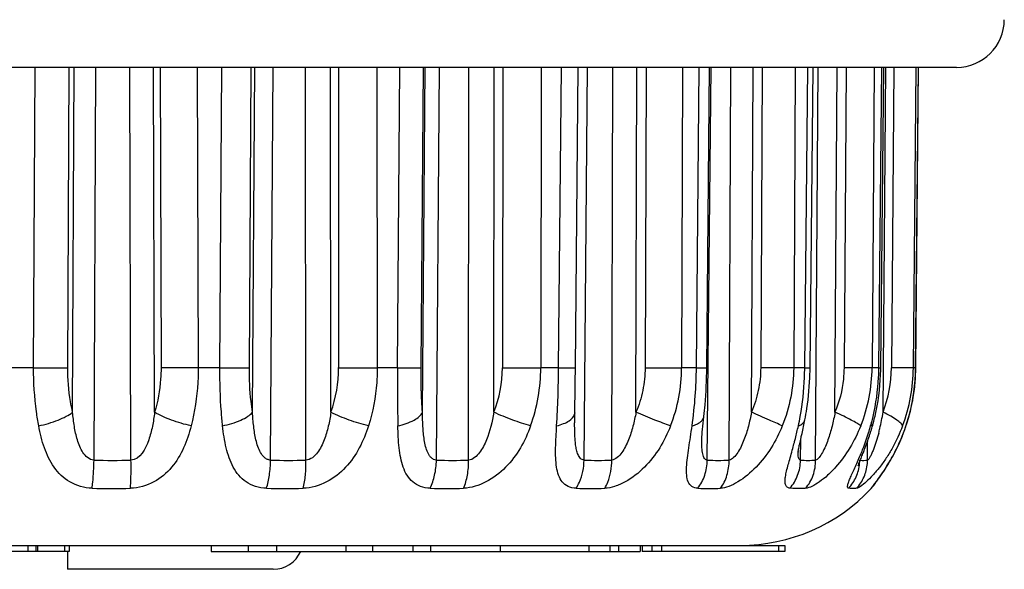
# Model space of a CAD drawing. Units: millimetres. Extents: x 0 to 420, y 0 to 297.
# Drawn here: x 241 to 257, y 68 to 77 of the extents above; entities that cross this region are included whole.
import ezdxf

# ---------------------------------------------------------------- set-up
doc = ezdxf.new("R2010")
doc.units = ezdxf.units.MM
doc.header["$LTSCALE"] = 23.1
doc.layers.get('0').update_dxf_attribs({"linetype": 'CONTINUOUS'})

msp = doc.modelspace()

# ---------------------------------------------------------------- linework, layer by layer
at = {"color": 7, "linetype": 'Continuous'}
for p, q in [((256.274, 76.522), (224.981, 76.522)), ((240.812, 71.496), (240.837, 76.522)), ((241.384, 71.496), (241.408, 76.522)), ((241.466, 70.75), (241.494, 76.522)), ((241.824, 69.949), (241.856, 76.522)), ((242.443, 69.949), (242.422, 76.522)), ((242.84, 70.75), (242.822, 76.522)), ((242.933, 76.522), (242.947, 71.496)), ((243.555, 76.522), (243.57, 71.496)), ((243.932, 71.496), (243.965, 76.522)), ((244.427, 71.496), (244.459, 76.522)), ((244.479, 70.75), (244.517, 76.522)), ((244.783, 69.949), (244.826, 76.522)), ((245.375, 69.949), (245.367, 76.522)), ((245.793, 70.75), (245.787, 76.522)), ((245.918, 76.522), (245.922, 71.496)), ((246.565, 76.522), (246.57, 71.496)), ((246.907, 71.496), (246.947, 76.522)), ((247.304, 71.496), (247.343, 76.522)), ((247.325, 70.75), (247.37, 76.522)), ((247.561, 69.949), (247.613, 76.522)), ((248.1, 69.949), (248.105, 76.522)), ((248.521, 70.75), (248.526, 76.522)), ((248.672, 76.522), (248.665, 71.496)), ((249.315, 76.522), (249.309, 71.496)), ((249.608, 71.496), (249.654, 76.522)), ((249.89, 71.496), (249.934, 76.522)), ((250.035, 69.949), (250.094, 76.522)), ((250.498, 69.949), (250.516, 76.522)), ((250.904, 70.75), (250.92, 76.522)), ((251.074, 76.522), (251.057, 71.496)), ((251.685, 76.522), (251.669, 71.496)), ((251.916, 71.496), (251.965, 76.522)), ((252.09, 71.496), (252.138, 76.522)), ((252.099, 69.949), (252.161, 76.522)), ((252.464, 69.949), (252.495, 76.522)), ((252.838, 70.75), (252.865, 76.522)), ((253.019, 76.522), (252.993, 71.496)), ((253.572, 76.522), (253.546, 71.496)), ((253.731, 71.496), (253.781, 76.522)), ((253.821, 71.495), (253.87, 76.522)), ((253.914, 69.949), (253.955, 76.522)), ((254.238, 70.75), (254.274, 76.522)), ((254.423, 76.522), (254.389, 71.496)), ((254.893, 76.522), (254.859, 71.496)), ((254.973, 71.496), (255.022, 76.522)), ((255.005, 71.495), (255.054, 76.522)), ((255.043, 70.75), (255.087, 76.522)), ((255.224, 76.522), (255.183, 71.496)), ((255.591, 76.522), (255.55, 71.496)), ((255.589, 71.496), (255.635, 76.522)), ((255.592, 71.496), (255.637, 76.522)), ((240.812, 71.496), (240.443, 71.496)), ((243.932, 71.496), (243.57, 71.496)), ((246.907, 71.496), (246.57, 71.496)), ((249.608, 71.496), (249.309, 71.496)), ((251.916, 71.496), (251.669, 71.496)), ((253.731, 71.496), (253.546, 71.496)), ((253.731, 71.496), (253.821, 71.495)), ((254.973, 71.496), (254.859, 71.496)), ((255.589, 71.496), (255.55, 71.496)), ((255.589, 71.496), (255.592, 71.496)), ((249.877, 70.739), (249.88, 70.832)), ((249.876, 70.658), (249.876, 70.658)), ((249.877, 70.739), (249.877, 70.739)), ((255.426, 70.523), (255.433, 70.536)), ((252.006, 70.294), (252.006, 70.296)), ((253.661, 69.949), (253.664, 70.3)), ((254.783, 69.949), (254.785, 70.268)), ((254.844, 69.473), (254.845, 69.478)), ((227.86, 68.522), (253.398, 68.522)), ((240.715, 68.522), (240.715, 68.422)), ((240.848, 68.522), (240.848, 68.422)), ((240.879, 68.522), (240.879, 68.422)), ((241.328, 68.522), (241.328, 68.422)), ((241.406, 68.522), (241.406, 68.422)), ((243.789, 68.522), (243.789, 68.422)), ((244.407, 68.522), (244.407, 68.422)), ((244.883, 68.522), (244.883, 68.422)), ((246.045, 68.522), (246.045, 68.422)), ((246.488, 68.522), (246.488, 68.422)), ((247.168, 68.522), (247.168, 68.422)), ((247.461, 68.522), (247.461, 68.422)), ((248.626, 68.522), (248.626, 68.422)), ((250.112, 68.522), (250.112, 68.422)), ((250.465, 68.522), (250.465, 68.422)), ((250.612, 68.522), (250.612, 68.422)), ((250.973, 68.522), (250.973, 68.422)), ((251.008, 68.522), (251.008, 68.422)), ((251.171, 68.522), (251.171, 68.422)), ((251.332, 68.522), (251.332, 68.422)), ((253.289, 68.522), (253.289, 68.422)), ((253.398, 68.522), (253.398, 68.422)), ((241.406, 68.422), (236.792, 68.422)), ((241.378, 68.422), (241.378, 68.122)), ((243.789, 68.422), (250.973, 68.422)), ((253.398, 68.422), (251.008, 68.422)), ((244.828, 68.122), (241.378, 68.122))]:
    msp.add_line(p, q, dxfattribs=at)
for centre, radius, start, end in [((256.274, 77.322), 0.8, 270, 359.8), ((243.699, 71.495), 2.223, 340.4254, 0.0393), ((246.246, 135.828), 64.333, 269.71158, 270.28847), ((279.3, 71.256), 32.394, 179.5747, 181.2966), ((246.64, 71.5), 2.026, 338.268, 359.8966), ((248.987, 134.046), 62.551, 269.70515, 270.29489), ((246.404, 71.503), 2.905, 340.2888, 359.874), ((231.317, 71.624), 18.291, 356.5482, 359.5996), ((198.041, 71.946), 51.85, 358.7688, 359.5028), ((251.363, 124.324), 52.829, 269.6683, 270.3318), ((248.953, 71.508), 2.716, 338.7215, 359.7398), ((244.216, 71.563), 7.7, 355.9689, 359.4997), ((248.741, 71.543), 4.99, 357.5736, 359.4602), ((248.8, 71.545), 5.021, 358.3413, 359.4324), ((252.168, 71.517), 2.692, 338.3125, 359.5477), ((251.177, 71.532), 3.796, 356.9761, 359.4565), ((251.227, 71.532), 3.778, 357.6198, 359.4401), ((253.033, 71.514), 2.151, 339.1747, 359.5147), ((252.706, 71.52), 2.845, 339.4683, 359.5132), ((252.455, 71.522), 3.137, 341.6784, 359.5288), ((252.45, 71.522), 3.142, 343.9082, 359.5163), ((252.435, 71.523), 3.154, 344.5196, 359.5137), ((248.928, 71.529), 4.803, 349.8351, 357.6496), ((251.265, 71.523), 3.708, 346.8731, 357.0396), ((251.327, 71.524), 3.678, 346.8411, 357.689), ((244.861, 71.512), 7.053, 351.9371, 356.0173), ((249.769, 70.742), 0.109, 347.9768, 358.4371), ((255.422, 70.606), 5.547, 178.6179, 179.4568), ((259.487, 70.57), 9.611, 179.4757, 179.9707), ((249.217, 71.479), 4.51, 347.759, 349.8123), ((251.383, 71.497), 3.588, 345.2093, 346.8527), ((251.441, 71.499), 3.562, 344.953, 346.8149), ((251.228, 71.365), 3.864, 346.7329, 350.8386), ((252.485, 71.51), 3.102, 341.7131, 344.5104), ((252.482, 71.514), 3.108, 341.656, 343.8918), ((250.988, 71.61), 3.998, 342.4503, 344.2169), ((250.852, 71.66), 4.172, 341.7998, 344.7008), ((251.435, 71.483), 3.533, 344.2218, 345.2079), ((251.057, 71.602), 3.959, 344.7325, 344.9523), ((251.789, 71.237), 3.289, 345.2983, 346.6677), ((252.413, 71.537), 3.181, 337.6987, 341.6516), ((252.409, 71.535), 3.183, 338.1069, 341.4442), ((252.511, 71.501), 3.075, 341.4424, 341.7096), ((252.386, 71.545), 3.208, 331.5177, 338.0983), ((252.386, 71.549), 3.211, 331.6152, 337.6894), ((244.195, 72.709), 9.681, 344.6504, 345.2453), ((242.133, 82.458), 12.513, 268.5831, 271.4169), ((245.079, 81.388), 11.443, 268.5184, 271.4816), ((247.83, 79.435), 9.49, 268.3731, 271.6269), ((250.266, 76.934), 6.989, 268.1044, 271.8956), ((252.282, 74.32), 4.375, 267.6042, 272.3958), ((254.567, 70.084), 0.948, 179.4419, 179.9458), ((253.787, 72.043), 2.098, 266.5417, 273.4583), ((253.943, 69.959), 0.711, 357.1495, 359.2163), ((254.718, 70.497), 0.552, 264.1675, 276.7317), ((254.07, 69.951), 0.713, 355.1663, 359.7983), ((252.356, 71.561), 3.241, 328.8735, 331.5189), ((252.348, 71.569), 3.254, 328.8302, 331.615), ((253.937, 69.959), 0.716, 354.5868, 357.1493), ((252.303, 71.594), 3.303, 326.0432, 328.8663), ((252.281, 71.611), 3.333, 326.1702, 328.8219), ((250.984, 72.542), 4.929, 323.1593, 324.2108), ((252.095, 71.736), 3.557, 324.2811, 326.2535), ((252.117, 71.721), 3.531, 324.5555, 326.1617), ((242.114, 79.8), 10.327, 268.219, 271.781), ((245.021, 78.918), 9.445, 268.1377, 271.8623), ((247.736, 77.306), 7.833, 267.9551, 272.0449), ((250.141, 75.261), 5.788, 267.6253, 272.3747), ((252.13, 73.101), 3.628, 267.0024, 272.9976), ((252.653, 71.522), 3, 270, 316.9139), ((254.333, 69.951), 0.7, 316.9139, 328.564), ((254.331, 69.956), 0.702, 317.0403, 326.62), ((244.828, 68.622), 0.5, 270, 336.417)]:
    msp.add_arc(centre, radius, start, end, dxfattribs=at)
for points, knots in [([(240.897, 70.523), (240.883, 70.601), (240.832, 70.923), (240.811, 71.25), (240.812, 71.496)], [0, 0, 0, 0, 0.243738, 1, 1, 1, 1]), ([(240.812, 71.496), (240.868, 71.496), (241.059, 71.495), (241.249, 71.495), (241.384, 71.496)], [0, 0, 0, 0, 0.291955, 1, 1, 1, 1]), ([(241.466, 70.75), (241.452, 70.809), (241.403, 71.055), (241.383, 71.307), (241.384, 71.496)], [0, 0, 0, 0, 0.243868, 1, 1, 1, 1]), ([(242.947, 71.496), (242.947, 71.432), (242.939, 71.181), (242.894, 70.93), (242.84, 70.75)], [0, 0, 0, 0, 0.253436, 1, 1, 1, 1]), ([(243.57, 71.496), (243.515, 71.496), (243.307, 71.495), (243.099, 71.495), (242.947, 71.496)], [0, 0, 0, 0, 0.269366, 1, 1, 1, 1]), ([(243.57, 71.496), (243.571, 71.413), (243.561, 71.086), (243.512, 70.759), (243.451, 70.523)], [0, 0, 0, 0, 0.253589, 1, 1, 1, 1]), ([(243.979, 70.523), (243.971, 70.601), (243.942, 70.925), (243.931, 71.25), (243.932, 71.496)], [0, 0, 0, 0, 0.242467, 1, 1, 1, 1]), ([(243.932, 71.496), (243.985, 71.496), (244.15, 71.495), (244.315, 71.495), (244.427, 71.496)], [0, 0, 0, 0, 0.320394, 1, 1, 1, 1]), ([(244.479, 70.75), (244.47, 70.81), (244.438, 71.057), (244.426, 71.307), (244.427, 71.496)], [0, 0, 0, 0, 0.242189, 1, 1, 1, 1]), ([(246.57, 71.496), (246.57, 71.413), (246.557, 71.084), (246.495, 70.757), (246.422, 70.523)], [0, 0, 0, 0, 0.25248, 1, 1, 1, 1]), ([(246.907, 71.496), (246.994, 71.496), (247.127, 71.496), (247.259, 71.495), (247.304, 71.496)], [0, 0, 0, 0, 0.659503, 1, 1, 1, 1]), ([(247.325, 70.75), (247.321, 70.81), (247.307, 71.058), (247.303, 71.307), (247.304, 71.496)], [0, 0, 0, 0, 0.24113, 1, 1, 1, 1]), ([(249.608, 71.496), (249.629, 71.496), (249.668, 71.496), (249.724, 71.496), (249.772, 71.495), (249.812, 71.495), (249.841, 71.495), (249.859, 71.495), (249.87, 71.495), (249.878, 71.496), (249.884, 71.495), (249.887, 71.496), (249.89, 71.496), (249.89, 71.496)], [0, 0, 0, 0, 0.220606, 0.4189, 0.591592, 0.735926, 0.850221, 0.89562, 0.932945, 0.962107, 0.983041, 0.995686, 1, 1, 1, 1]), ([(251.057, 71.496), (251.057, 71.368), (251.03, 71.113), (250.953, 70.867), (250.904, 70.75)], [0, 0, 0, 0, 0.500231, 1, 1, 1, 1]), ([(251.916, 71.496), (251.941, 71.496), (251.976, 71.496), (252.019, 71.495), (252.044, 71.495), (252.063, 71.495), (252.076, 71.495), (252.083, 71.495), (252.087, 71.495), (252.089, 71.496), (252.09, 71.495), (252.09, 71.496)], [0, 0, 0, 0, 0.426058, 0.59868, 0.74184, 0.854199, 0.935081, 0.96352, 0.983853, 0.996008, 1, 1, 1, 1]), ([(252.042, 70.678), (252.049, 70.744), (252.076, 71.016), (252.088, 71.289), (252.09, 71.496)], [0, 0, 0, 0, 0.243144, 1, 1, 1, 1]), ([(252.993, 71.496), (252.993, 71.368), (252.965, 71.113), (252.888, 70.867), (252.838, 70.75)], [0, 0, 0, 0, 0.500005, 1, 1, 1, 1]), ([(253.546, 71.496), (253.512, 71.496), (253.328, 71.495), (253.143, 71.495), (252.993, 71.496)], [0, 0, 0, 0, 0.18591, 1, 1, 1, 1]), ([(253.546, 71.496), (253.545, 71.33), (253.512, 70.997), (253.416, 70.677), (253.354, 70.523)], [0, 0, 0, 0, 0.500007, 1, 1, 1, 1]), ([(254.389, 71.496), (254.389, 71.432), (254.375, 71.178), (254.31, 70.926), (254.238, 70.75)], [0, 0, 0, 0, 0.250816, 1, 1, 1, 1]), ([(254.859, 71.496), (254.835, 71.496), (254.678, 71.495), (254.522, 71.495), (254.389, 71.496)], [0, 0, 0, 0, 0.154947, 1, 1, 1, 1]), ([(254.973, 71.496), (254.978, 71.496), (254.986, 71.496), (254.996, 71.496), (255.001, 71.495), (255.005, 71.496), (255.005, 71.495)], [0, 0, 0, 0, 0.434004, 0.746501, 0.93574, 1, 1, 1, 1]), ([(255.55, 71.496), (255.511, 71.495), (255.389, 71.496), (255.267, 71.496), (255.183, 71.496)], [0, 0, 0, 0, 0.31996, 1, 1, 1, 1]), ([(253.734, 70.622), (253.746, 70.685), (253.79, 70.942), (253.813, 71.203), (253.819, 71.4)], [0, 0, 0, 0, 0.245198, 1, 1, 1, 1]), ([(240.897, 70.523), (241.008, 70.546), (241.166, 70.592), (241.353, 70.676), (241.432, 70.724), (241.466, 70.75)], [0, 0, 0, 0, 0.550987, 0.794655, 1, 1, 1, 1]), ([(241.824, 69.949), (241.785, 69.951), (241.71, 69.984), (241.635, 70.074), (241.582, 70.177), (241.531, 70.323), (241.491, 70.515), (241.473, 70.671), (241.466, 70.75)], [0, 0, 0, 0, 0.124604, 0.247657, 0.370966, 0.495143, 0.746086, 1, 1, 1, 1]), ([(242.84, 70.75), (242.83, 70.671), (242.812, 70.554), (242.776, 70.398), (242.714, 70.186), (242.593, 69.957), (242.443, 69.949)], [0, 0, 0, 0, 0.257212, 0.385283, 0.512997, 1, 1, 1, 1]), ([(243.451, 70.523), (243.339, 70.547), (243.129, 70.609), (242.929, 70.697), (242.84, 70.75)], [0, 0, 0, 0, 0.526819, 1, 1, 1, 1]), ([(243.979, 70.523), (244.084, 70.545), (244.229, 70.588), (244.394, 70.674), (244.456, 70.724), (244.479, 70.75)], [0, 0, 0, 0, 0.576165, 0.811979, 1, 1, 1, 1]), ([(244.783, 69.949), (244.764, 69.95), (244.728, 69.959), (244.665, 69.999), (244.609, 70.075), (244.566, 70.177), (244.536, 70.287), (244.514, 70.4), (244.493, 70.554), (244.484, 70.671), (244.479, 70.75)], [0, 0, 0, 0, 0.061463, 0.121477, 0.240955, 0.362975, 0.487396, 0.613702, 0.741451, 1, 1, 1, 1]), ([(245.793, 70.75), (245.782, 70.671), (245.753, 70.514), (245.698, 70.322), (245.634, 70.176), (245.555, 70.043), (245.452, 69.953), (245.375, 69.949)], [0, 0, 0, 0, 0.252152, 0.503804, 0.629807, 0.756123, 1, 1, 1, 1]), ([(246.422, 70.523), (246.313, 70.548), (246.099, 70.614), (245.893, 70.7), (245.793, 70.75)], [0, 0, 0, 0, 0.502612, 1, 1, 1, 1]), ([(246.915, 70.523), (247.008, 70.544), (247.138, 70.584), (247.272, 70.673), (247.314, 70.724), (247.325, 70.75)], [0, 0, 0, 0, 0.600331, 0.82647, 1, 1, 1, 1]), ([(247.561, 69.949), (247.544, 69.95), (247.511, 69.959), (247.47, 69.99), (247.438, 70.03), (247.405, 70.092), (247.378, 70.178), (247.356, 70.287), (247.343, 70.4), (247.33, 70.554), (247.326, 70.671), (247.325, 70.75)], [0, 0, 0, 0, 0.057067, 0.113056, 0.170019, 0.228545, 0.349788, 0.475415, 0.604007, 0.734661, 1, 1, 1, 1]), ([(248.521, 70.75), (248.495, 70.592), (248.45, 70.395), (248.351, 70.176), (248.287, 70.074), (248.209, 69.987), (248.136, 69.951), (248.1, 69.949)], [0, 0, 0, 0, 0.505368, 0.632143, 0.758837, 0.883902, 1, 1, 1, 1]), ([(249.139, 70.523), (249.038, 70.55), (248.829, 70.62), (248.626, 70.703), (248.521, 70.75)], [0, 0, 0, 0, 0.477698, 1, 1, 1, 1]), ([(249.575, 70.523), (249.615, 70.533), (249.687, 70.555), (249.797, 70.608), (249.865, 70.672), (249.875, 70.72)], [0, 0, 0, 0, 0.330023, 0.607861, 1, 1, 1, 1]), ([(250.904, 70.75), (250.89, 70.671), (250.857, 70.514), (250.784, 70.286), (250.695, 70.106), (250.598, 69.99), (250.531, 69.951), (250.498, 69.949)], [0, 0, 0, 0, 0.256973, 0.514009, 0.769323, 0.892706, 1, 1, 1, 1]), ([(251.484, 70.523), (251.395, 70.552), (251.201, 70.626), (251.009, 70.705), (250.904, 70.75)], [0, 0, 0, 0, 0.450609, 1, 1, 1, 1]), ([(251.845, 70.523), (251.872, 70.531), (251.916, 70.547), (251.971, 70.577), (252.017, 70.614), (252.039, 70.653), (252.042, 70.678)], [0, 0, 0, 0, 0.324195, 0.532258, 0.710522, 1, 1, 1, 1]), ([(252.006, 70.296), (252.007, 70.352), (252.02, 70.479), (252.034, 70.606), (252.042, 70.678)], [0, 0, 0, 0, 0.433758, 1, 1, 1, 1]), ([(252.838, 70.75), (252.824, 70.671), (252.79, 70.514), (252.73, 70.323), (252.668, 70.177), (252.611, 70.076), (252.55, 69.994), (252.493, 69.951), (252.464, 69.949)], [0, 0, 0, 0, 0.263971, 0.527273, 0.657882, 0.785861, 0.905639, 1, 1, 1, 1]), ([(253.354, 70.523), (253.283, 70.556), (253.111, 70.632), (252.938, 70.707), (252.838, 70.75)], [0, 0, 0, 0, 0.419431, 1, 1, 1, 1]), ([(253.624, 70.523), (253.651, 70.533), (253.698, 70.556), (253.73, 70.601), (253.734, 70.622)], [0, 0, 0, 0, 0.572255, 1, 1, 1, 1]), ([(253.67, 70.325), (253.675, 70.349), (253.698, 70.448), (253.719, 70.547), (253.734, 70.622)], [0, 0, 0, 0, 0.239446, 1, 1, 1, 1]), ([(254.238, 70.75), (254.224, 70.671), (254.2, 70.554), (254.158, 70.4), (254.121, 70.287), (254.079, 70.179), (254.031, 70.079), (253.985, 70.005), (253.945, 69.963), (253.924, 69.95), (253.914, 69.949)], [0, 0, 0, 0, 0.271647, 0.407012, 0.541574, 0.674279, 0.802541, 0.918815, 0.965772, 1, 1, 1, 1]), ([(254.669, 70.523), (254.649, 70.539), (254.597, 70.572), (254.501, 70.625), (254.378, 70.686), (254.287, 70.728), (254.238, 70.75)], [0, 0, 0, 0, 0.154649, 0.382278, 0.670017, 1, 1, 1, 1]), ([(255.369, 70.523), (255.368, 70.53), (255.359, 70.545), (255.329, 70.58), (255.266, 70.627), (255.166, 70.688), (255.087, 70.729), (255.043, 70.75)], [0, 0, 0, 0, 0.053798, 0.128037, 0.341902, 0.637952, 1, 1, 1, 1]), ([(241.793, 69.478), (241.663, 69.482), (241.409, 69.552), (241.137, 69.82), (240.979, 70.156), (240.92, 70.398), (240.897, 70.523)], [0, 0, 0, 0, 0.261134, 0.502149, 0.744977, 1, 1, 1, 1]), ([(243.451, 70.523), (243.42, 70.397), (243.339, 70.152), (243.14, 69.816), (242.835, 69.557), (242.57, 69.482), (242.435, 69.478)], [0, 0, 0, 0, 0.249321, 0.492935, 0.740257, 1, 1, 1, 1]), ([(244.714, 69.478), (244.651, 69.48), (244.531, 69.499), (244.37, 69.577), (244.245, 69.691), (244.152, 69.83), (244.085, 69.987), (244.019, 70.217), (243.992, 70.399), (243.979, 70.523)], [0, 0, 0, 0, 0.133565, 0.256485, 0.373414, 0.490077, 0.610147, 0.735149, 1, 1, 1, 1]), ([(246.422, 70.523), (246.382, 70.396), (246.282, 70.148), (246.053, 69.815), (245.732, 69.562), (245.463, 69.482), (245.328, 69.478)], [0, 0, 0, 0, 0.248399, 0.495419, 0.747243, 1, 1, 1, 1]), ([(247.457, 69.478), (247.401, 69.48), (247.295, 69.498), (247.159, 69.577), (247.063, 69.693), (247, 69.833), (246.959, 69.988), (246.925, 70.22), (246.917, 70.4), (246.915, 70.523)], [0, 0, 0, 0, 0.12727, 0.241319, 0.351682, 0.46628, 0.588504, 0.718804, 1, 1, 1, 1]), ([(249.139, 70.523), (249.093, 70.395), (248.98, 70.147), (248.732, 69.817), (248.409, 69.569), (248.145, 69.483), (248.016, 69.478)], [0, 0, 0, 0, 0.251766, 0.504288, 0.758991, 1, 1, 1, 1]), ([(249.901, 69.478), (249.855, 69.48), (249.766, 69.497), (249.661, 69.58), (249.601, 69.698), (249.57, 69.836), (249.557, 69.99), (249.557, 70.221), (249.568, 70.4), (249.575, 70.523)], [0, 0, 0, 0, 0.113776, 0.214407, 0.317717, 0.432323, 0.559572, 0.697975, 1, 1, 1, 1]), ([(250.035, 69.949), (250.024, 69.95), (250, 69.956), (249.961, 69.986), (249.929, 70.043), (249.906, 70.121), (249.892, 70.206), (249.883, 70.295), (249.877, 70.419), (249.876, 70.512), (249.876, 70.575)], [0, 0, 0, 0, 0.051601, 0.102794, 0.211866, 0.331495, 0.458299, 0.589805, 0.724499, 1, 1, 1, 1]), ([(251.484, 70.523), (251.434, 70.395), (251.313, 70.147), (251.059, 69.821), (250.79, 69.61), (250.556, 69.506), (250.437, 69.48), (250.381, 69.478)], [0, 0, 0, 0, 0.258544, 0.517813, 0.77369, 0.893782, 1, 1, 1, 1]), ([(251.94, 69.478), (251.905, 69.48), (251.835, 69.498), (251.769, 69.587), (251.749, 69.703), (251.75, 69.838), (251.766, 69.991), (251.79, 70.158), (251.817, 70.337), (251.836, 70.46), (251.845, 70.523)], [0, 0, 0, 0, 0.091724, 0.175855, 0.274381, 0.392503, 0.527635, 0.676004, 0.834317, 1, 1, 1, 1]), ([(253.354, 70.523), (253.303, 70.395), (253.179, 70.148), (252.93, 69.826), (252.678, 69.615), (252.469, 69.508), (252.366, 69.48), (252.319, 69.478)], [0, 0, 0, 0, 0.270418, 0.539127, 0.795099, 0.907837, 1, 1, 1, 1]), ([(253.557, 70.243), (253.563, 70.266), (253.587, 70.359), (253.609, 70.452), (253.624, 70.523)], [0, 0, 0, 0, 0.244782, 1, 1, 1, 1]), ([(254.669, 70.523), (254.618, 70.395), (254.498, 70.151), (254.3, 69.88), (254.121, 69.697), (253.987, 69.587), (253.865, 69.512), (253.783, 69.481), (253.747, 69.478)], [0, 0, 0, 0, 0.286042, 0.565762, 0.698796, 0.821207, 0.924827, 1, 1, 1, 1]), ([(255.369, 70.523), (255.322, 70.396), (255.238, 70.213), (255.101, 69.986), (254.991, 69.833), (254.878, 69.699), (254.771, 69.591), (254.688, 69.522), (254.633, 69.489), (254.611, 69.479), (254.601, 69.478)], [0, 0, 0, 0, 0.30701, 0.456581, 0.600668, 0.735266, 0.853683, 0.945707, 0.978091, 1, 1, 1, 1]), ([(254.835, 70.523), (254.841, 70.526), (254.86, 70.539), (254.876, 70.558), (254.88, 70.574)], [0, 0, 0, 0, 0.286581, 1, 1, 1, 1]), ([(252.099, 69.949), (252.087, 69.95), (252.063, 69.96), (252.041, 69.993), (252.026, 70.034), (252.013, 70.098), (252.007, 70.185), (252.006, 70.257), (252.006, 70.294)], [0, 0, 0, 0, 0.091447, 0.191156, 0.305283, 0.43126, 0.706364, 1, 1, 1, 1]), ([(253.64, 70.192), (253.642, 70.203), (253.652, 70.247), (253.662, 70.291), (253.67, 70.325)], [0, 0, 0, 0, 0.233773, 1, 1, 1, 1]), ([(254.674, 70.057), (254.685, 70.085), (254.731, 70.199), (254.772, 70.316), (254.8, 70.405)], [0, 0, 0, 0, 0.242339, 1, 1, 1, 1]), ([(254.707, 70.06), (254.716, 70.083), (254.754, 70.182), (254.79, 70.281), (254.815, 70.357)], [0, 0, 0, 0, 0.23661, 1, 1, 1, 1]), ([(254.97, 70.402), (254.958, 70.355), (254.937, 70.284), (254.907, 70.193), (254.882, 70.127), (254.857, 70.066), (254.831, 70.013), (254.81, 69.976), (254.794, 69.956), (254.786, 69.95), (254.783, 69.949)], [0, 0, 0, 0, 0.297564, 0.443289, 0.585193, 0.720491, 0.843599, 0.943021, 0.977925, 1, 1, 1, 1]), ([(253.484, 69.478), (253.467, 69.479), (253.43, 69.491), (253.402, 69.546), (253.4, 69.614), (253.411, 69.698), (253.434, 69.795), (253.463, 69.904), (253.496, 70.022), (253.519, 70.104), (253.531, 70.146)], [0, 0, 0, 0, 0.073409, 0.14483, 0.236882, 0.353892, 0.492758, 0.649174, 0.819288, 1, 1, 1, 1]), ([(253.618, 70.08), (253.618, 70.077), (253.622, 70.103), (253.625, 70.123), (253.634, 70.167), (253.64, 70.192)], [0, 0, 0, 0, 0.084677, 0.31185, 1, 1, 1, 1]), ([(241.793, 69.478), (241.797, 69.512), (241.813, 69.669), (241.821, 69.826), (241.824, 69.949)], [0, 0, 0, 0, 0.218334, 1, 1, 1, 1]), ([(242.435, 69.478), (242.437, 69.512), (242.445, 69.669), (242.446, 69.826), (242.443, 69.949)], [0, 0, 0, 0, 0.217919, 1, 1, 1, 1]), ([(244.714, 69.478), (244.736, 69.549), (244.768, 69.705), (244.781, 69.864), (244.783, 69.949)], [0, 0, 0, 0, 0.467592, 1, 1, 1, 1]), ([(245.328, 69.478), (245.347, 69.549), (245.371, 69.706), (245.377, 69.865), (245.375, 69.949)], [0, 0, 0, 0, 0.46609, 1, 1, 1, 1]), ([(247.457, 69.478), (247.49, 69.547), (247.54, 69.703), (247.558, 69.864), (247.561, 69.949)], [0, 0, 0, 0, 0.474345, 1, 1, 1, 1]), ([(248.016, 69.478), (248.046, 69.547), (248.089, 69.703), (248.101, 69.864), (248.1, 69.949)], [0, 0, 0, 0, 0.472306, 1, 1, 1, 1]), ([(249.901, 69.478), (249.922, 69.511), (249.999, 69.656), (250.032, 69.823), (250.035, 69.949)], [0, 0, 0, 0, 0.23572, 1, 1, 1, 1]), ([(250.381, 69.478), (250.4, 69.511), (250.472, 69.657), (250.499, 69.824), (250.498, 69.949)], [0, 0, 0, 0, 0.234274, 1, 1, 1, 1]), ([(251.94, 69.478), (251.99, 69.543), (252.068, 69.695), (252.097, 69.863), (252.099, 69.949)], [0, 0, 0, 0, 0.489508, 1, 1, 1, 1]), ([(252.319, 69.478), (252.368, 69.543), (252.442, 69.696), (252.465, 69.864), (252.464, 69.949)], [0, 0, 0, 0, 0.487681, 1, 1, 1, 1]), ([(253.484, 69.478), (253.539, 69.542), (253.627, 69.692), (253.659, 69.863), (253.661, 69.949)], [0, 0, 0, 0, 0.495368, 1, 1, 1, 1]), ([(253.661, 69.949), (253.652, 69.95), (253.635, 69.964), (253.625, 69.997), (253.619, 70.039), (253.619, 70.069), (253.619, 70.085)], [0, 0, 0, 0, 0.169614, 0.394292, 0.677141, 1, 1, 1, 1]), ([(253.747, 69.478), (253.801, 69.542), (253.886, 69.693), (253.914, 69.863), (253.914, 69.949)], [0, 0, 0, 0, 0.494059, 1, 1, 1, 1]), ([(254.467, 69.478), (254.463, 69.479), (254.454, 69.482), (254.447, 69.495), (254.447, 69.512), (254.452, 69.544), (254.469, 69.595), (254.499, 69.666), (254.538, 69.75), (254.581, 69.845), (254.628, 69.948), (254.658, 70.02), (254.674, 70.057)], [0, 0, 0, 0, 0.020015, 0.03999, 0.065832, 0.099943, 0.193544, 0.317116, 0.464508, 0.630209, 0.809828, 1, 1, 1, 1]), ([(254.627, 69.861), (254.626, 69.859), (254.623, 69.848), (254.63, 69.869), (254.635, 69.882), (254.647, 69.911), (254.66, 69.943), (254.675, 69.98), (254.69, 70.019), (254.701, 70.046), (254.707, 70.06)], [0, 0, 0, 0, 0.038379, 0.076216, 0.167804, 0.296106, 0.450013, 0.621071, 0.805449, 1, 1, 1, 1]), ([(254.467, 69.478), (254.519, 69.534), (254.604, 69.664), (254.643, 69.815), (254.65, 69.891)], [0, 0, 0, 0, 0.498919, 1, 1, 1, 1]), ([(254.601, 69.478), (254.652, 69.534), (254.736, 69.665), (254.774, 69.815), (254.78, 69.891)], [0, 0, 0, 0, 0.498361, 1, 1, 1, 1]), ([(254.845, 69.478), (254.845, 69.481), (254.852, 69.488), (254.863, 69.505), (254.883, 69.529), (254.908, 69.561), (254.937, 69.6), (254.984, 69.662), (255.019, 69.713), (255.043, 69.749)], [0, 0, 0, 0, 0.025713, 0.086449, 0.179575, 0.301471, 0.44815, 0.615735, 1, 1, 1, 1]), ([(254.922, 69.577), (254.927, 69.583), (254.951, 69.615), (254.974, 69.647), (254.993, 69.674)], [0, 0, 0, 0, 0.192794, 1, 1, 1, 1]), ([(253.747, 69.478), (253.725, 69.476), (253.637, 69.471), (253.55, 69.473), (253.484, 69.478)], [0, 0, 0, 0, 0.252804, 1, 1, 1, 1]), ([(254.601, 69.478), (254.59, 69.476), (254.545, 69.471), (254.5, 69.473), (254.467, 69.478)], [0, 0, 0, 0, 0.256349, 1, 1, 1, 1]), ([(254.909, 69.559), (254.909, 69.559), (254.917, 69.572), (254.918, 69.571), (254.922, 69.577)], [0, 0, 0, 0, 0.039847, 1, 1, 1, 1])]:
    msp.add_open_spline(points, degree=3, knots=knots, dxfattribs=at)

doc.saveas('drawing.dxf')
